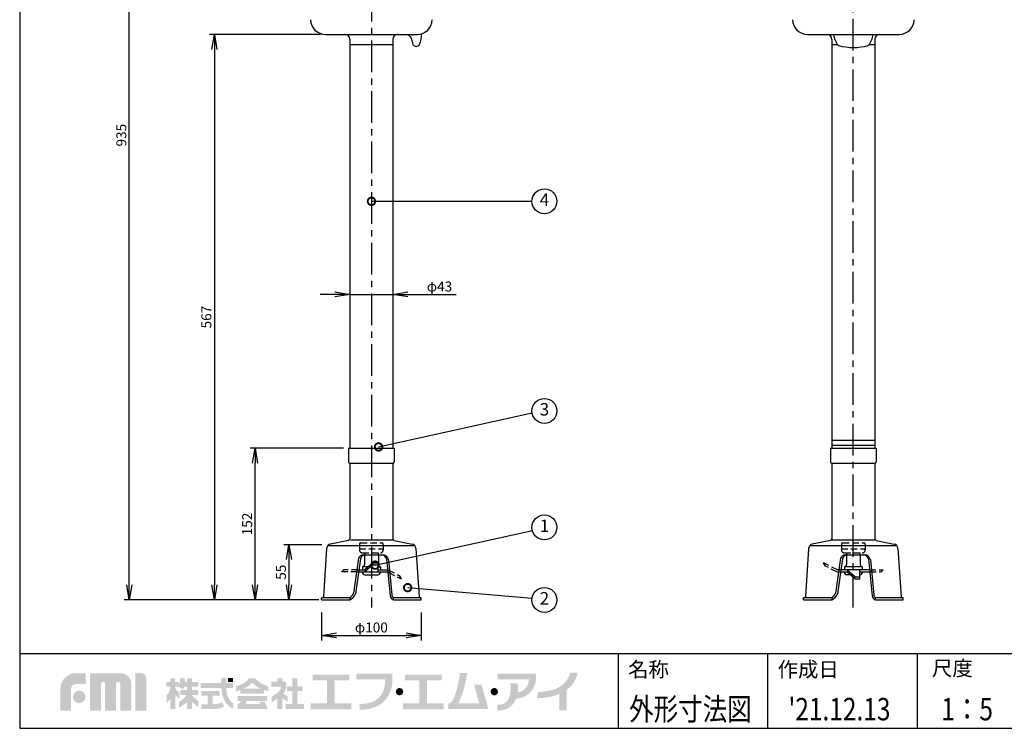
# Model space of a CAD drawing. Extents: x 115 to 2057, y 0 to 1377.
# Drawn here: x 115 to 1102, y 0 to 711 of the extents above; entities that cross this region are included whole.
import ezdxf
from ezdxf.enums import TextEntityAlignment as Align

# ---------------------------------------------------------------- set-up
doc = ezdxf.new("R2010")
doc.units = 0
doc.header["$PDMODE"] = 3
doc.linetypes.add('CENTER', pattern=[50.8, 31.75, -6.35, 6.35, -6.35])
doc.linetypes.add('HIDDEN', pattern=[9.525, 6.35, -3.175])
doc.layers.get('0').update_dxf_attribs({"linetype": 'CONTINUOUS'})
doc.layers.get('DEFPOINTS').update_dxf_attribs({"linetype": 'CONTINUOUS'})
for name, color, linetype in [('DANMEN', 7, 'CONTINUOUS'), ('SUNPOU', 7, 'CONTINUOUS'), ('WAKU', 7, 'CONTINUOUS')]:
    doc.layers.add(name, color=color, linetype=linetype)
doc.styles.get("Standard").update_dxf_attribs({"font": 'romans.shx', "bigfont": 'extfont.shx'})
doc.dimstyles.get("Standard").update_dxf_attribs({"dimscale": 5, "dimtxt": 2, "dimasz": 3, "dimexe": 1, "dimexo": 1, "dimgap": 0.6, "dimtad": 3, "dimdec": 0, "dimzin": 0, "dimdsep": 46, "dimtxsty": 'STANDARD', "dimblk1": 'OPEN', "dimblk2": 'OPEN', "dimsah": 1, "dimcen": 1.5, "dimadec": 0, "dimazin": 0, "dimtfac": 1, "dimtdec": 0, "dimtmove": 0, "dimatfit": 0, "dimldrblk": 'DOTSMALL', "dimfxl": 1, "dimtvp": 1, "dimtolj": 1, "dimtzin": 0, "dimarcsym": 0})

# ---------------------------------------------------------------- blocks, each defined once
blk = doc.blocks.new('_DotSmall')
at = {"color": 0, "linetype": 'ByBlock', "const_width": 0.5}
blk.add_lwpolyline([(-0.0625, 0, 1), (0.0625, 0, 1)], format="xyb", close=True, dxfattribs=at)
blk = doc.blocks.new('_OPEN')
at = {"color": 0, "linetype": 'ByBlock'}
for p, q in [((-1, 0.167), (0, 0)), ((0, 0), (-1, -0.167)), ((0, 0), (-1, 0))]:
    blk.add_line(p, q, dxfattribs=at)
blk = doc.blocks.new('*D5')
at = {"layer": 'DEFPOINTS', "color": 0}
for p in [(421.63, 695.95), (310.2, 128.95), (418.22, 128.95)]:
    blk.add_point(p, dxfattribs=at)
at = {"layer": 'SUNPOU', "color": 0, "lineweight": -2}
for p, q in [((416.63, 695.95), (305.2, 695.95)), ((310.2, 680.95), (310.2, 143.95)), ((413.22, 128.95), (305.2, 128.95))]:
    blk.add_line(p, q, dxfattribs=at)
at = {"layer": 'SUNPOU', "color": 0, "lineweight": -2, "xscale": 15, "yscale": 15, "zscale": 15}
for p, rotation in [((310.2, 695.95), 90), ((310.2, 128.95), 270)]:
    blk.add_blockref('_OPEN', p, dxfattribs=dict(at, rotation=rotation))
at = {"layer": 'SUNPOU', "color": 0, "insert": (302.2, 412.45), "char_height": 10, "attachment_point": 5, "rotation": 90}
blk.add_mtext('\\A1;567', dxfattribs=at)
blk = doc.blocks.new('*D6')
at = {"layer": 'DEFPOINTS', "color": 0}
for p in [(446.13, 435.15), (489.13, 435.15), (489.13, 435.15)]:
    blk.add_point(p, dxfattribs=at)
at = {"layer": 'SUNPOU', "color": 0, "lineweight": -2}
for p, q in [((431.13, 435.15), (416.13, 435.15)), ((446.13, 435.15), (489.13, 435.15)), ((504.13, 435.15), (552.75, 435.15))]:
    blk.add_line(p, q, dxfattribs=at)
at = {"layer": 'SUNPOU', "color": 0, "lineweight": -2, "xscale": 15, "yscale": 15, "zscale": 15}
blk.add_blockref('_OPEN', (446.13, 435.15), dxfattribs=at)
at = {"layer": 'SUNPOU', "color": 0, "lineweight": -2, "xscale": 15, "yscale": 15, "zscale": 15, "rotation": 180}
blk.add_blockref('_OPEN', (489.13, 435.15), dxfattribs=at)
at = {"layer": 'SUNPOU', "color": 0, "insert": (535.94, 443.15), "char_height": 10, "attachment_point": 5}
blk.add_mtext('\\A1;φ43', dxfattribs=at)
blk = doc.blocks.new('*D10')
at = {"layer": 'DEFPOINTS', "color": 0}
for p in [(351.08, 280.95), (444.63, 280.95), (418.22, 128.95)]:
    blk.add_point(p, dxfattribs=at)
at = {"layer": 'SUNPOU', "color": 0, "lineweight": -2}
for p, q in [((439.63, 280.95), (346.08, 280.95)), ((351.08, 143.95), (351.08, 265.95)), ((413.22, 128.95), (346.08, 128.95))]:
    blk.add_line(p, q, dxfattribs=at)
at = {"layer": 'SUNPOU', "color": 0, "lineweight": -2, "xscale": 15, "yscale": 15, "zscale": 15}
for p, rotation in [((351.08, 280.95), 90), ((351.08, 128.95), 270)]:
    blk.add_blockref('_OPEN', p, dxfattribs=dict(at, rotation=rotation))
at = {"layer": 'SUNPOU', "color": 0, "insert": (343.08, 204.95), "char_height": 10, "attachment_point": 5, "rotation": 90}
blk.add_mtext('\\A1;152', dxfattribs=at)
blk = doc.blocks.new('*D11')
at = {"layer": 'DEFPOINTS', "color": 0}
for p in [(224.9, 1060.95), (458.59, 1060.95), (418.22, 128.95)]:
    blk.add_point(p, dxfattribs=at)
at = {"layer": 'SUNPOU', "color": 0, "lineweight": -2}
for p, q in [((453.59, 1060.95), (219.9, 1060.95)), ((224.9, 143.95), (224.9, 1045.95)), ((413.22, 128.95), (219.9, 128.95))]:
    blk.add_line(p, q, dxfattribs=at)
at = {"layer": 'SUNPOU', "color": 0, "lineweight": -2, "xscale": 15, "yscale": 15, "zscale": 15}
for p, rotation in [((224.9, 1060.95), 90), ((224.9, 128.95), 270)]:
    blk.add_blockref('_OPEN', p, dxfattribs=dict(at, rotation=rotation))
at = {"layer": 'SUNPOU', "color": 0, "insert": (216.9, 594.95), "char_height": 10, "attachment_point": 5, "rotation": 90}
blk.add_mtext('\\A1;935', dxfattribs=at)
blk = doc.blocks.new('*D12')
at = {"layer": 'DEFPOINTS', "color": 0}
for p in [(423.05, 184.16), (384.98, 128.95), (420.05, 128.95)]:
    blk.add_point(p, dxfattribs=at)
at = {"layer": 'SUNPOU', "color": 0, "lineweight": -2}
for p, q in [((418.05, 184.16), (379.98, 184.16)), ((384.98, 169.16), (384.98, 143.95)), ((415.05, 128.95), (379.98, 128.95))]:
    blk.add_line(p, q, dxfattribs=at)
at = {"layer": 'SUNPOU', "color": 0, "lineweight": -2, "xscale": 15, "yscale": 15, "zscale": 15}
for p, rotation in [((384.98, 184.16), 90), ((384.98, 128.95), 270)]:
    blk.add_blockref('_OPEN', p, dxfattribs=dict(at, rotation=rotation))
at = {"layer": 'SUNPOU', "color": 0, "insert": (376.98, 156.56), "char_height": 10, "attachment_point": 5, "rotation": 90}
blk.add_mtext('\\A1;55', dxfattribs=at)
blk = doc.blocks.new('*D13')
at = {"layer": 'DEFPOINTS', "color": 0}
for p in [(417.63, 121.28), (517.63, 121.28), (517.63, 93.14)]:
    blk.add_point(p, dxfattribs=at)
at = {"layer": 'SUNPOU', "color": 0, "lineweight": -2}
for p, q in [((417.63, 116.28), (417.63, 88.14)), ((517.63, 116.28), (517.63, 88.14)), ((432.63, 93.14), (502.63, 93.14))]:
    blk.add_line(p, q, dxfattribs=at)
at = {"layer": 'SUNPOU', "color": 0, "lineweight": -2, "xscale": 15, "yscale": 15, "zscale": 15, "rotation": 180}
blk.add_blockref('_OPEN', (417.63, 93.14), dxfattribs=at)
at = {"layer": 'SUNPOU', "color": 0, "lineweight": -2, "xscale": 15, "yscale": 15, "zscale": 15}
blk.add_blockref('_OPEN', (517.63, 93.14), dxfattribs=at)
at = {"layer": 'SUNPOU', "color": 0, "insert": (467.63, 101.14), "char_height": 10, "attachment_point": 5}
blk.add_mtext('\\A1;φ100', dxfattribs=at)

msp = doc.modelspace()

# ---------------------------------------------------------------- hatches: boundary and pattern name
at = {"layer": 'WAKU'}
h = msp.add_hatch(color=1, dxfattribs=at)
edge = h.paths.add_edge_path()
edge.add_spline(control_points=[(155.78, 17.85), (155.78, 17.85), (155.78, 39.66), (155.78, 39.66), (155.78, 48.29), (162.8, 55.31), (171.43, 55.31), (171.43, 55.31), (181.16, 55.31), (181.16, 55.31), (181.16, 55.31), (181.16, 44.53), (181.16, 44.53), (181.16, 44.53), (171.43, 44.53), (171.43, 44.53), (168.75, 44.53), (166.56, 42.34), (166.56, 39.66), (166.56, 39.66), (166.56, 17.85), (166.56, 17.85), (166.56, 17.85), (155.78, 17.85), (155.78, 17.85)], knot_values=[0, 0, 0, 0, 1, 1, 1, 2, 2, 2, 3, 3, 3, 4, 4, 4, 5, 5, 5, 6, 6, 6, 7, 7, 7, 8, 8, 8, 8], degree=3, periodic=0)
h = msp.add_hatch(color=1, dxfattribs=at)
edge = h.paths.add_edge_path()
edge.add_spline(control_points=[(226.74, 17.85), (226.74, 17.85), (215.86, 17.85), (215.86, 17.85), (215.86, 17.85), (215.86, 44.54), (215.86, 44.54), (215.86, 45.7), (214.92, 46.64), (213.76, 46.64), (212.6, 46.64), (211.66, 45.7), (211.66, 44.54), (211.66, 44.54), (211.66, 17.85), (211.66, 17.85), (211.66, 17.85), (200.62, 17.85), (200.62, 17.85), (200.62, 17.85), (200.62, 44.54), (200.62, 44.54), (200.62, 45.7), (199.69, 46.64), (198.53, 46.64), (197.36, 46.64), (196.42, 45.7), (196.42, 44.54), (196.42, 44.54), (196.42, 17.85), (196.42, 17.85), (196.42, 17.85), (185.4, 17.85), (185.4, 17.85), (185.4, 17.85), (185.4, 55.31), (185.4, 55.31), (185.4, 55.31), (201.24, 55.31), (201.24, 55.31), (201.24, 55.31), (216.11, 55.31), (216.11, 55.31), (222.05, 55.31), (226.89, 50.48), (226.89, 44.54), (226.89, 44.54), (226.89, 43.54), (226.89, 43.54), (226.89, 41.88), (226.89, 17.85), (226.89, 17.85), (226.89, 17.85), (226.74, 17.85), (226.74, 17.85)], knot_values=[0, 0, 0, 0, 1, 1, 1, 2, 2, 2, 3, 3, 3, 4, 4, 4, 5, 5, 5, 6, 6, 6, 7, 7, 7, 8, 8, 8, 9, 9, 9, 10, 10, 10, 11, 11, 11, 12, 12, 12, 13, 13, 13, 14, 14, 14, 15, 15, 15, 16, 16, 16, 17, 17, 17, 18, 18, 18, 18], degree=3, periodic=0)
h = msp.add_hatch(color=1, dxfattribs=at)
edge = h.paths.add_edge_path()
edge.add_spline(control_points=[(231.05, 17.85), (231.05, 17.85), (231.05, 55.33), (231.05, 55.33), (231.05, 55.33), (236.97, 55.33), (236.97, 55.33), (239.66, 55.33), (241.84, 53.15), (241.84, 50.46), (241.84, 50.46), (241.84, 17.85), (241.84, 17.85), (241.84, 17.85), (231.05, 17.85), (231.05, 17.85)], knot_values=[0, 0, 0, 0, 1, 1, 1, 2, 2, 2, 3, 3, 3, 4, 4, 4, 5, 5, 5, 5], degree=3, periodic=0)
h = msp.add_hatch(color=1, dxfattribs=at)
edge = h.paths.add_edge_path(flags=16)
edge.add_spline(control_points=[(294.19, 27.33), (294.19, 27.33), (292.22, 28.6), (290.19, 30.35), (288.97, 31.4), (288.13, 32.65), (287.66, 33.48), (287.66, 33.48), (287.66, 33.58), (287.66, 33.58), (287.66, 33.58), (294.1, 33.58), (294.1, 33.58), (294.1, 33.58), (294.1, 38.36), (294.1, 38.36), (294.1, 38.36), (287.66, 38.36), (287.66, 38.36), (287.66, 38.36), (287.66, 41.73), (287.66, 41.73), (287.66, 41.73), (293.7, 41.73), (293.7, 41.73), (293.7, 41.73), (293.7, 46.51), (293.7, 46.51), (293.7, 46.51), (287.66, 46.51), (287.66, 46.51), (287.66, 46.51), (287.66, 50.09), (287.66, 50.09), (287.66, 50.09), (282.6, 50.09), (282.6, 50.09), (282.6, 50.09), (282.6, 46.51), (282.6, 46.51), (282.6, 46.51), (280.76, 46.51), (280.76, 46.51), (280.68, 48.6), (280.35, 50.17), (280.35, 50.17), (280.35, 50.17), (275.64, 50.17), (275.64, 50.17), (275.64, 50.17), (275.71, 46.23), (275.64, 45.38), (275.6, 44.9), (275.13, 44.13), (274.73, 43.56), (274.73, 43.56), (274.73, 46.51), (274.73, 46.51), (274.73, 46.51), (270.6, 46.51), (270.6, 46.51), (270.6, 46.51), (270.6, 50.17), (270.6, 50.17), (270.6, 50.17), (266.06, 50.17), (266.06, 50.17), (266.06, 50.17), (266.06, 46.51), (266.06, 46.51), (266.06, 46.51), (262.08, 46.51), (262.08, 46.51), (262.08, 46.51), (262.08, 41.66), (262.08, 41.66), (262.08, 41.66), (266.06, 41.66), (266.06, 41.66), (266.06, 41.66), (266.06, 41.59), (266.06, 41.59), (265.95, 40.74), (265.46, 37.51), (264.55, 36.11), (263.49, 34.5), (262.44, 33.65), (262.44, 33.65), (262.44, 33.65), (262.44, 25.37), (262.44, 25.37), (262.44, 25.37), (264.98, 28), (266.06, 29.81), (266.06, 29.81), (266.06, 19.43), (266.06, 19.43), (266.06, 19.43), (270.6, 19.43), (270.6, 19.43), (270.6, 19.43), (270.6, 19.46), (270.6, 19.46), (270.6, 19.46), (271.22, 19.46), (271.22, 19.46), (271.22, 19.46), (271.22, 33.35), (271.22, 33.35), (272.38, 31.65), (275.01, 29.23), (275.01, 29.23), (275.01, 29.23), (275.01, 36.25), (275.01, 36.25), (275.01, 36.25), (273.05, 37.8), (272.13, 38.93), (271.4, 39.83), (270.9, 41.16), (270.73, 41.66), (270.73, 41.66), (274.38, 41.66), (274.38, 41.66), (274.38, 41.66), (278.59, 39.14), (278.59, 39.14), (278.59, 39.14), (279.46, 40.25), (280.09, 41.73), (280.09, 41.73), (282.6, 41.73), (282.6, 41.73), (282.6, 41.73), (282.6, 38.36), (282.6, 38.36), (282.6, 38.36), (276.04, 38.36), (276.04, 38.36), (276.04, 38.36), (276.04, 33.58), (276.04, 33.58), (276.04, 33.58), (282.44, 33.58), (282.44, 33.58), (282.03, 32.71), (281.09, 31.16), (279.15, 29.65), (276.28, 27.4), (274.87, 26.63), (274.87, 26.63), (274.87, 26.63), (274.87, 20.66), (274.87, 20.66), (274.87, 20.66), (280.7, 24.03), (282.6, 26.49), (282.6, 26.49), (282.6, 19.46), (282.6, 19.46), (282.6, 19.46), (287.66, 19.46), (287.66, 19.46), (287.66, 19.46), (287.66, 26.67), (287.66, 26.67), (290.01, 24.4), (294.19, 21.15), (294.19, 21.15), (294.19, 21.15), (294.19, 27.33), (294.19, 27.33)], knot_values=[0, 0, 0, 0, 1, 1, 1, 2, 2, 2, 3, 3, 3, 4, 4, 4, 5, 5, 5, 6, 6, 6, 7, 7, 7, 8, 8, 8, 9, 9, 9, 10, 10, 10, 11, 11, 11, 12, 12, 12, 13, 13, 13, 14, 14, 14, 15, 15, 15, 16, 16, 16, 17, 17, 17, 18, 18, 18, 19, 19, 19, 20, 20, 20, 21, 21, 21, 22, 22, 22, 23, 23, 23, 24, 24, 24, 25, 25, 25, 26, 26, 26, 27, 27, 27, 28, 28, 28, 29, 29, 29, 30, 30, 30, 31, 31, 31, 32, 32, 32, 33, 33, 33, 34, 34, 34, 35, 35, 35, 36, 36, 36, 37, 37, 37, 38, 38, 38, 39, 39, 39, 40, 40, 40, 41, 41, 41, 42, 42, 42, 43, 43, 43, 44, 44, 44, 45, 45, 45, 46, 46, 46, 47, 47, 47, 48, 48, 48, 49, 49, 49, 50, 50, 50, 51, 51, 51, 52, 52, 52, 53, 53, 53, 54, 54, 54, 55, 55, 55, 56, 56, 56, 57, 57, 57, 57], degree=3, periodic=0)
h = msp.add_hatch(color=1, dxfattribs=at)
edge = h.paths.add_edge_path()
edge.add_spline(control_points=[(324.59, 30), (323.65, 31.73), (322.93, 33.91), (322.57, 36.02), (322.28, 37.71), (322.18, 39.45), (322.14, 40.54), (322.14, 40.54), (329.04, 40.54), (329.04, 40.54), (329.04, 40.54), (329.04, 45.32), (329.04, 45.32), (329.04, 45.32), (322.22, 45.32), (322.22, 45.32), (322.22, 45.32), (322.22, 50.44), (322.22, 50.44), (322.22, 50.44), (317.16, 50.44), (317.16, 50.44), (317.16, 50.44), (317.16, 45.32), (317.16, 45.32), (317.16, 45.32), (296.37, 45.32), (296.37, 45.32), (296.37, 45.32), (296.37, 40.54), (296.37, 40.54), (296.37, 40.54), (317.37, 40.54), (317.37, 40.54), (317.41, 39.31), (317.53, 37.27), (317.88, 35.22), (318.33, 32.63), (319.27, 29.91), (320.45, 27.75), (323.06, 23.02), (327.45, 20.44), (327.86, 20.19), (328.26, 19.94), (329.28, 19.53), (329.28, 19.53), (329.28, 19.53), (329.28, 24.83), (329.28, 24.83), (328.06, 25.71), (325.95, 27.53), (324.59, 30)], knot_values=[0, 0, 0, 0, 1, 1, 1, 2, 2, 2, 3, 3, 3, 4, 4, 4, 5, 5, 5, 6, 6, 6, 7, 7, 7, 8, 8, 8, 9, 9, 9, 10, 10, 10, 11, 11, 11, 12, 12, 12, 13, 13, 13, 14, 14, 14, 15, 15, 15, 16, 16, 16, 17, 17, 17, 17], degree=3, periodic=0)
for points in [[(329.04, 46.37), (323.83, 46.37), (323.83, 50.44), (329.04, 50.44)], [(393.46, 24.35), (393.46, 37.32), (398.91, 37.32), (398.91, 42.19), (393.46, 42.19), (393.46, 50.16), (388.54, 50.16), (388.54, 42.19), (383.02, 42.19), (383.02, 37.32), (388.54, 37.32), (388.54, 24.35), (381.85, 24.35), (381.85, 19.42), (400.08, 19.42), (400.08, 24.35)], [(430.86, 25), (430.86, 48.15), (445.65, 48.15), (445.65, 53.89), (408.87, 53.89), (408.87, 48.15), (423.27, 48.15), (423.27, 25), (406.73, 25), (406.73, 19.06), (447.4, 19.06), (447.4, 25)], [(523.48, 25), (523.48, 48.15), (538.26, 48.15), (538.26, 53.89), (501.49, 53.89), (501.49, 48.15), (515.89, 48.15), (515.89, 25), (499.35, 25), (499.35, 19.06), (540.02, 19.06), (540.02, 25)]]:
    msp.add_hatch(color=1, dxfattribs=at).paths.add_polyline_path(points)
h = msp.add_hatch(color=1, dxfattribs=at)
edge = h.paths.add_edge_path()
edge.add_spline(control_points=[(338.77, 39.64), (340.28, 40.3), (341.67, 40.94), (342.48, 41.4), (345.01, 42.84), (347.48, 44.65), (347.93, 45.88), (348.01, 45.89), (348.11, 45.94), (348.26, 45.86), (348.28, 45.55), (351.03, 43.25), (353.12, 41.92), (354.52, 41.04), (356.02, 40.28), (357.47, 39.64), (357.47, 39.64), (338.77, 39.64), (338.77, 39.64)], knot_values=[0, 0, 0, 0, 1, 1, 1, 2, 2, 2, 3, 3, 3, 4, 4, 4, 5, 5, 5, 6, 6, 6, 6], degree=3, periodic=0)
edge = h.paths.add_edge_path(flags=16)
edge.add_spline(control_points=[(364.28, 41.86), (364.28, 41.86), (361.16, 42.86), (357.85, 44.65), (353.19, 47.18), (351.5, 50.1), (351.5, 50.1), (351.5, 50.1), (344.82, 50.1), (344.82, 50.1), (344.82, 50.1), (343.07, 46.98), (338.92, 44.84), (334.77, 42.7), (331.98, 41.86), (331.98, 41.86), (331.98, 41.86), (331.98, 36.8), (331.98, 36.8), (331.98, 36.8), (334, 37.6), (336.32, 38.58), (336.32, 38.58), (336.32, 34.6), (336.32, 34.6), (336.32, 34.6), (360.08, 34.6), (360.08, 34.6), (360.08, 34.6), (360.08, 38.57), (360.08, 38.57), (362.49, 37.66), (364.28, 37.19), (364.28, 37.19), (364.28, 37.19), (364.28, 41.86), (364.28, 41.86)], knot_values=[0, 0, 0, 0, 1, 1, 1, 2, 2, 2, 3, 3, 3, 4, 4, 4, 5, 5, 5, 6, 6, 6, 7, 7, 7, 8, 8, 8, 9, 9, 9, 10, 10, 10, 11, 11, 11, 12, 12, 12, 12], degree=3, periodic=0)
h = msp.add_hatch(color=1, dxfattribs=at)
edge = h.paths.add_edge_path()
edge.add_spline(control_points=[(383.54, 32.13), (383.54, 32.13), (381.34, 33.36), (380.3, 34.14), (379.88, 34.45), (379.54, 34.82), (379.26, 35.14), (380.05, 36.02), (380.71, 36.93), (381.14, 37.84), (382.76, 41.28), (382.12, 46.86), (382.12, 46.86), (382.12, 46.86), (378.29, 46.86), (378.29, 46.86), (378.29, 46.86), (378.29, 50.16), (378.29, 50.16), (378.29, 50.16), (373.29, 50.16), (373.29, 50.16), (373.29, 50.16), (373.29, 46.86), (373.29, 46.86), (373.29, 46.86), (367.46, 46.86), (367.46, 46.86), (367.46, 46.86), (367.46, 41.92), (367.46, 41.92), (367.46, 41.92), (377.24, 41.92), (377.24, 41.92), (377.08, 39.73), (375.28, 36.99), (373.49, 35.57), (371.6, 34.08), (367.63, 31.68), (367.63, 31.68), (367.63, 31.68), (367.63, 26.1), (367.63, 26.1), (367.63, 26.1), (369.4, 27.01), (372.06, 29.02), (372.45, 29.32), (372.93, 29.67), (373.42, 30.04), (373.42, 30.04), (373.42, 19.42), (373.42, 19.42), (373.42, 19.42), (378.23, 19.42), (378.23, 19.42), (378.23, 19.42), (378.23, 30.27), (378.23, 30.27), (380.43, 28.62), (383.54, 26.88), (383.54, 26.88), (383.54, 26.88), (383.54, 32.13), (383.54, 32.13)], knot_values=[0, 0, 0, 0, 1, 1, 1, 2, 2, 2, 3, 3, 3, 4, 4, 4, 5, 5, 5, 6, 6, 6, 7, 7, 7, 8, 8, 8, 9, 9, 9, 10, 10, 10, 11, 11, 11, 12, 12, 12, 13, 13, 13, 14, 14, 14, 15, 15, 15, 16, 16, 16, 17, 17, 17, 18, 18, 18, 19, 19, 19, 20, 20, 20, 21, 21, 21, 21], degree=3, periodic=0)
h = msp.add_hatch(color=1, dxfattribs=at)
edge = h.paths.add_edge_path()
edge.add_spline(control_points=[(488.75, 49.02), (488.75, 49.02), (488.75, 50.06), (488.75, 50.06), (488.76, 50.73), (488.77, 51.12), (488.75, 51.17), (488.75, 51.17), (488.75, 54.67), (488.75, 54.67), (488.75, 54.67), (452.69, 54.67), (452.69, 54.67), (452.69, 54.67), (452.69, 49.02), (452.69, 49.02), (452.69, 49.02), (481.18, 49.02), (481.18, 49.02), (481.32, 47.05), (481.43, 42.9), (480.27, 39.37), (479.06, 35.68), (477.51, 33.01), (475.36, 30.8), (471.02, 26.3), (462.93, 24.17), (455.8, 24.48), (455.8, 24.48), (455.8, 24.47), (455.8, 24.47), (455.8, 24.47), (455.8, 18.59), (455.8, 18.59), (455.8, 18.59), (455.8, 18.58), (455.8, 18.58), (464.54, 18.2), (474.66, 21.22), (480.13, 26.87), (482.74, 29.58), (485.09, 32.85), (486.75, 37.09), (488.34, 41.12), (488.74, 44.79), (488.74, 47.37), (488.73, 47.99), (488.73, 48.54), (488.74, 49.02), (488.74, 49.02), (488.75, 49.02), (488.75, 49.02)], knot_values=[0, 0, 0, 0, 1, 1, 1, 2, 2, 2, 3, 3, 3, 4, 4, 4, 5, 5, 5, 6, 6, 6, 7, 7, 7, 8, 8, 8, 9, 9, 9, 10, 10, 10, 11, 11, 11, 12, 12, 12, 13, 13, 13, 14, 14, 14, 15, 15, 15, 16, 16, 16, 17, 17, 17, 17], degree=3, periodic=0)
h = msp.add_hatch(color=1, dxfattribs=at)
edge = h.paths.add_edge_path()
edge.add_spline(control_points=[(578.2, 43.65), (578.2, 43.65), (570.65, 43.65), (570.65, 43.65), (570.65, 43.65), (575.77, 25.11), (575.77, 25.11), (575.77, 25.11), (554.88, 25.11), (554.88, 25.11), (555.48, 26.27), (556.81, 29.05), (558.58, 33.87), (561.44, 41.68), (563.8, 55.58), (563.8, 55.58), (563.8, 55.58), (556.35, 55.58), (556.35, 55.58), (556.35, 55.58), (555.84, 46.26), (552.11, 35.08), (549.57, 27.44), (547.28, 25.54), (546.09, 25.11), (546.09, 25.11), (544.97, 25.11), (544.97, 25.11), (544.97, 25.11), (544.97, 19.33), (544.97, 19.33), (544.97, 19.33), (577.36, 19.33), (577.36, 19.33), (577.36, 19.33), (582.3, 19.33), (582.3, 19.33), (582.3, 19.33), (584.91, 19.33), (584.91, 19.33), (584.91, 19.33), (578.2, 43.65), (578.2, 43.65)], knot_values=[0, 0, 0, 0, 1, 1, 1, 2, 2, 2, 3, 3, 3, 4, 4, 4, 5, 5, 5, 6, 6, 6, 7, 7, 7, 8, 8, 8, 9, 9, 9, 10, 10, 10, 11, 11, 11, 12, 12, 12, 13, 13, 13, 14, 14, 14, 14], degree=3, periodic=0)
h = msp.add_hatch(color=1, dxfattribs=at)
edge = h.paths.add_edge_path()
edge.add_spline(control_points=[(632.75, 50.8), (632.75, 50.8), (632.75, 54.88), (632.75, 54.88), (632.75, 54.88), (594.26, 54.88), (594.26, 54.88), (594.26, 54.88), (594.26, 49.08), (594.26, 49.08), (594.26, 49.08), (625.63, 49.08), (625.63, 49.08), (625.52, 47.53), (624.97, 42.7), (622.25, 40.16), (618.98, 37.12), (616.6, 36.25), (614.42, 36.25), (614.41, 36.25), (614.4, 36.25), (614.38, 36.25), (614.84, 40.73), (614.34, 44.95), (614.34, 44.95), (614.34, 44.95), (606.95, 44.95), (606.95, 44.95), (606.95, 44.95), (607.43, 43.71), (607.1, 37.26), (606.73, 30.3), (603.69, 26.46), (601.01, 24.87), (598.32, 23.27), (593.82, 23.7), (593.82, 23.7), (593.82, 23.7), (593.82, 17.83), (593.82, 17.83), (593.82, 17.83), (596.14, 17.62), (601.22, 18.78), (605.72, 19.79), (609.6, 23.21), (612.46, 28.85), (612.53, 28.99), (612.81, 29.87), (612.87, 30.02), (616.36, 30.06), (620.34, 30.32), (626.02, 35.16), (630.44, 38.93), (632.17, 44.84), (632.62, 48.07), (632.62, 48.07), (632.75, 50.8), (632.75, 50.8)], knot_values=[0, 0, 0, 0, 1, 1, 1, 2, 2, 2, 3, 3, 3, 4, 4, 4, 5, 5, 5, 6, 6, 6, 7, 7, 7, 8, 8, 8, 9, 9, 9, 10, 10, 10, 11, 11, 11, 12, 12, 12, 13, 13, 13, 14, 14, 14, 15, 15, 15, 16, 16, 16, 17, 17, 17, 18, 18, 18, 19, 19, 19, 19], degree=3, periodic=0)
h = msp.add_hatch(color=1, dxfattribs=at)
edge = h.paths.add_edge_path()
edge.add_spline(control_points=[(674.23, 55.69), (674.23, 55.69), (666.91, 55.69), (666.91, 55.69), (666.89, 55.57), (664.79, 45.48), (654.9, 40.72), (651.18, 38.93), (647.89, 38.14), (645.1, 37.55), (638.95, 36.25), (634.42, 36.46), (634.37, 36.46), (634.37, 36.46), (634.05, 30.24), (634.05, 30.24), (634.26, 30.23), (639.39, 29.98), (646.39, 31.46), (649.17, 32.05), (652.38, 32.86), (656.11, 34.45), (656.11, 34.45), (656.11, 18.05), (656.11, 18.05), (656.11, 18.05), (663.36, 18.05), (663.36, 18.05), (663.36, 18.05), (663.36, 38.48), (663.36, 38.48), (673.54, 45.8), (674.12, 55.2), (674.23, 55.69)], knot_values=[0, 0, 0, 0, 1, 1, 1, 2, 2, 2, 3, 3, 3, 4, 4, 4, 5, 5, 5, 6, 6, 6, 7, 7, 7, 8, 8, 8, 9, 9, 9, 10, 10, 10, 11, 11, 11, 11], degree=3, periodic=0)
h = msp.add_hatch(color=1, dxfattribs=at)
edge = h.paths.add_edge_path()
edge.add_spline(control_points=[(499.63, 36.76), (499.63, 34.72), (497.98, 33.07), (495.94, 33.07), (493.9, 33.07), (492.24, 34.72), (492.24, 36.76), (492.24, 38.8), (493.9, 40.45), (495.94, 40.45), (497.98, 40.45), (499.63, 38.8), (499.63, 36.76)], knot_values=[0, 0, 0, 0, 1, 1, 1, 2, 2, 2, 3, 3, 3, 4, 4, 4, 4], degree=3, periodic=0)
h = msp.add_hatch(color=1, dxfattribs=at)
edge = h.paths.add_edge_path()
edge.add_spline(control_points=[(594.59, 36.76), (594.59, 34.72), (592.93, 33.07), (590.89, 33.07), (588.85, 33.07), (587.2, 34.72), (587.2, 36.76), (587.2, 38.8), (588.85, 40.45), (590.89, 40.45), (592.93, 40.45), (594.59, 38.8), (594.59, 36.76)], knot_values=[0, 0, 0, 0, 1, 1, 1, 2, 2, 2, 3, 3, 3, 4, 4, 4, 4], degree=3, periodic=0)
h = msp.add_hatch(color=1, dxfattribs=at)
edge = h.paths.add_edge_path()
edge.add_spline(control_points=[(168.39, 31.49), (168.39, 34.98), (171.22, 37.81), (174.71, 37.81), (178.19, 37.81), (181.02, 34.98), (181.02, 31.49), (181.02, 28.01), (178.19, 25.18), (174.71, 25.18), (171.22, 25.18), (168.39, 28.01), (168.39, 31.49)], knot_values=[0, 0, 0, 0, 1, 1, 1, 2, 2, 2, 3, 3, 3, 4, 4, 4, 4], degree=3, periodic=0)
h = msp.add_hatch(color=1, dxfattribs=at)
edge = h.paths.add_edge_path()
edge.add_spline(control_points=[(317.97, 26.18), (317.32, 25.84), (315.34, 24.9), (313.94, 24.58), (313.2, 24.42), (311.69, 24.21), (310.44, 24.21), (310.44, 24.21), (310.19, 24.21), (310.19, 24.21), (310.19, 24.21), (310.19, 24.21), (310.19, 24.21), (310.19, 24.21), (308.63, 24.21), (308.63, 24.21), (308.63, 24.21), (308.63, 32.59), (308.63, 32.59), (308.63, 32.59), (315.37, 32.59), (315.37, 32.59), (315.37, 32.59), (315.37, 37.32), (315.37, 37.32), (315.37, 37.32), (297.02, 37.32), (297.02, 37.32), (297.02, 37.32), (297.02, 32.59), (297.02, 32.59), (297.02, 32.59), (303.44, 32.59), (303.44, 32.59), (303.44, 32.59), (303.44, 24.21), (303.44, 24.21), (303.44, 24.21), (297.02, 24.22), (297.02, 24.22), (297.02, 24.22), (297.02, 19.48), (297.02, 19.48), (297.02, 19.48), (310.19, 19.5), (310.19, 19.5), (310.19, 19.5), (310.44, 19.5), (310.44, 19.5), (311.93, 19.5), (313.79, 19.69), (314.99, 19.97), (317.24, 20.48), (319.88, 21.84), (320.17, 21.99), (320.17, 21.99), (317.97, 26.18), (317.97, 26.18)], knot_values=[0, 0, 0, 0, 1, 1, 1, 2, 2, 2, 3, 3, 3, 4, 4, 4, 5, 5, 5, 6, 6, 6, 7, 7, 7, 8, 8, 8, 9, 9, 9, 10, 10, 10, 11, 11, 11, 12, 12, 12, 13, 13, 13, 14, 14, 14, 15, 15, 15, 16, 16, 16, 17, 17, 17, 18, 18, 18, 19, 19, 19, 19], degree=3, periodic=0)
h = msp.add_hatch(color=1, dxfattribs=at)
edge = h.paths.add_edge_path()
edge.add_spline(control_points=[(360.76, 26.6), (360.76, 26.6), (355.6, 26.6), (355.6, 26.6), (355.6, 26.6), (356.54, 24.51), (356.54, 24.51), (356.54, 24.51), (341.64, 24.51), (341.64, 24.51), (341.64, 24.51), (342.47, 27.38), (342.47, 27.38), (342.47, 27.38), (363.05, 27.38), (363.05, 27.38), (363.05, 27.38), (363.05, 32.54), (363.05, 32.54), (363.05, 32.54), (333.57, 32.54), (333.57, 32.54), (333.57, 32.54), (333.57, 27.38), (333.57, 27.38), (333.57, 27.38), (336.72, 27.38), (336.72, 27.38), (336.64, 26.93), (336.44, 26.16), (336, 25.72), (335.37, 25.09), (335.27, 24.95), (334.69, 24.7), (334.46, 24.61), (334.28, 24.56), (334.13, 24.51), (334.13, 24.51), (333.57, 24.51), (333.57, 24.51), (333.57, 24.51), (333.57, 19.45), (333.57, 19.45), (333.57, 19.45), (363.68, 19.45), (363.68, 19.45), (363.68, 19.45), (363.87, 19.45), (363.87, 19.45), (363.87, 19.45), (360.76, 26.6), (360.76, 26.6)], knot_values=[0, 0, 0, 0, 1, 1, 1, 2, 2, 2, 3, 3, 3, 4, 4, 4, 5, 5, 5, 6, 6, 6, 7, 7, 7, 8, 8, 8, 9, 9, 9, 10, 10, 10, 11, 11, 11, 12, 12, 12, 13, 13, 13, 14, 14, 14, 15, 15, 15, 16, 16, 16, 17, 17, 17, 17], degree=3, periodic=0)

# ---------------------------------------------------------------- linework, layer by layer
at = {"color": 2, "linetype": 'CENTER'}
for p, q in [((950.91, 121.22), (950.91, 1100.96)), ((467.63, 893.23), (467.63, 121.28))]:
    msp.add_line(p, q, dxfattribs=at)
at = {"color": 2}
for p, q in [((421.63, 695.95), (513.63, 695.95)), ((904.91, 695.95), (996.91, 695.95)), ((446.13, 690.95), (446.13, 280.95)), ((446.13, 685.95), (489.13, 685.95)), ((489.13, 690.95), (489.13, 280.95)), ((929.41, 690.95), (929.41, 280.95)), ((929.41, 685.95), (935.11, 685.95)), ((966.71, 685.95), (972.41, 685.95)), ((972.41, 690.95), (972.41, 280.95)), ((929.41, 288.95), (972.41, 288.95)), ((444.63, 280.95), (490.63, 280.95)), ((444.63, 280.95), (444.63, 267.45)), ((490.63, 280.95), (490.63, 267.45)), ((927.91, 280.95), (973.91, 280.95)), ((927.91, 280.95), (927.91, 267.45)), ((929.41, 283.95), (972.41, 283.95)), ((973.91, 280.95), (973.91, 267.45)), ((446.13, 265.95), (489.13, 265.95)), ((446.13, 265.95), (446.13, 190.48)), ((489.13, 265.95), (489.13, 190.48)), ((929.41, 265.95), (972.41, 265.95)), ((929.41, 265.95), (929.41, 188.95)), ((972.41, 265.95), (972.41, 188.95)), ((444.65, 188.55), (426.49, 184.86)), ((446.73, 188.95), (489.13, 188.95)), ((490.61, 188.55), (508.68, 184.86)), ((927.93, 188.55), (909.77, 184.86)), ((929.41, 188.95), (972.41, 188.95)), ((973.89, 188.55), (991.97, 184.86)), ((422.81, 180.5), (419.67, 131.86)), ((424.36, 183.25), (510.21, 183.25)), ((512.36, 180.5), (515.5, 131.86)), ((906.1, 180.5), (902.95, 131.86)), ((907.65, 183.25), (993.5, 183.25)), ((995.64, 180.5), (998.79, 131.86)), ((454.88, 170.55), (449.75, 135.47)), ((456.82, 170.06), (451.69, 134.98)), ((459.62, 173.95), (478.78, 173.95)), ((460.63, 173.81), (460.63, 164.45)), ((474.63, 173.45), (474.63, 164.45)), ((482.86, 169.75), (486.42, 132.75)), ((484.7, 168.94), (488.03, 134.02)), ((938.16, 170.55), (933.04, 135.47)), ((940.1, 170.06), (934.98, 134.98)), ((942.9, 173.95), (962.07, 173.95)), ((943.91, 173.81), (943.91, 164.45)), ((957.91, 173.95), (957.91, 164.45)), ((966.14, 169.75), (969.71, 132.75)), ((967.98, 168.94), (971.32, 134.02)), ((453.98, 158.95), (461.13, 158.95)), ((464.56, 161.95), (458.63, 161.95)), ((458.63, 161.95), (458.63, 158.95)), ((469.13, 165.95), (461.13, 158.95)), ((469.13, 163.95), (461.13, 156.95)), ((469.13, 165.95), (469.13, 163.95)), ((469.13, 165.95), (474.13, 165.95)), ((469.13, 163.95), (474.13, 163.95)), ((474.13, 165.95), (474.13, 156.95)), ((474.13, 161.95), (476.63, 161.95)), ((474.13, 158.95), (484.1, 158.95)), ((476.63, 161.95), (476.63, 158.95)), ((484.1, 158.95), (484.65, 158.68)), ((967.18, 158.95), (938.48, 158.95)), ((941.91, 161.95), (941.91, 158.95)), ((959.91, 161.95), (941.91, 161.95)), ((952.41, 151.95), (944.41, 158.95)), ((957.41, 149.95), (957.41, 158.95)), ((959.91, 161.95), (959.91, 158.95)), ((453.47, 156.95), (483.63, 156.95)), ((458.63, 156.95), (458.63, 156.45)), ((461.13, 153.95), (474.13, 153.95)), ((476.63, 156.95), (476.63, 156.4)), ((483.63, 156.95), (485.05, 156.24)), ((938.19, 156.95), (944.41, 156.95)), ((941.91, 156.95), (941.91, 156.45)), ((952.41, 149.95), (944.41, 156.95)), ((947.84, 153.95), (944.41, 153.95)), ((952.41, 151.95), (957.41, 151.95)), ((952.41, 149.95), (952.41, 151.95)), ((952.41, 149.95), (957.41, 149.95)), ((957.41, 156.95), (967.38, 156.95)), ((959.91, 156.95), (959.91, 156.45)), ((417.63, 128.95), (417.63, 130.45)), ((417.63, 128.95), (445.91, 128.95)), ((445.41, 130.95), (418.13, 130.95)), ((445.91, 130.45), (445.91, 128.95)), ((489.53, 130.45), (489.53, 129.45)), ((517.13, 130.95), (490.03, 130.95)), ((490.03, 128.95), (517.63, 128.95)), ((517.63, 128.95), (517.63, 130.45)), ((900.91, 128.95), (900.91, 130.45)), ((900.91, 128.95), (929.2, 128.95)), ((928.7, 130.95), (901.41, 130.95)), ((929.2, 130.45), (929.2, 128.95)), ((972.81, 130.45), (972.81, 129.45)), ((1000.41, 130.95), (973.31, 130.95)), ((973.31, 128.95), (1000.91, 128.95)), ((1000.91, 128.95), (1000.91, 130.45))]:
    msp.add_line(p, q, dxfattribs=at)
msp.add_lwpolyline([(503.96, 695.95, -0.232659), (507.89, 691.26), (509.13, 685.95, 0.587511), (516.05, 685.95, 0.058257), (518.26, 696.69, 0.015576)], format="xyb", dxfattribs=at)
for centre, radius, start, end in [((421.63, 710.95), 15, 180.66108, 270), ((513.63, 710.95), 15, 270, 359.33892), ((904.91, 710.95), 15, 180.66108, 270), ((996.91, 710.95), 15, 270, 359.33892), ((441.13, 690.95), 5, 0, 90), ((494.13, 690.95), 5, 90, 180), ((924.41, 690.95), 5, 0, 90), ((930.91, 695.7), 0.25, 360, 90), ((952.18, 698.54), 21.21, 187.68645, 218.99105), ((949.65, 698.54), 21.21, 321.00895, 352.31355), ((970.91, 695.7), 0.25, 90, 180), ((977.41, 690.95), 5, 90, 180), ((936.45, 685.86), 1, 221.21354, 257.09597), ((950.91, 738.86), 55.94, 254.7771, 285.2229), ((965.38, 685.86), 1, 282.90403, 318.78646), ((446.13, 267.45), 1.5, 180, 270), ((489.13, 267.45), 1.5, 270, 0), ((929.41, 267.45), 1.5, 180, 270), ((972.41, 267.45), 1.5, 270, 0), ((444.13, 190.48), 2, 285.12401, 0), ((491.13, 190.48), 2, 180, 254.87599), ((927.41, 190.48), 2, 285.12401, 0), ((974.41, 190.48), 2, 180, 254.87599), ((427.79, 180.03), 5, 105.12401, 174.65773), ((507.38, 180.03), 5, 5.34227, 74.87599), ((911.08, 180.03), 5, 105.12401, 174.65773), ((990.66, 180.03), 5, 5.34227, 74.87599), ((459.62, 168.95), 5, 90, 161.37152), ((461.83, 168.77), 5.19, 91.44724, 167.27676), ((477.92, 168.95), 5, 9.20548, 90), ((478.78, 167.95), 6, 9.51045, 90), ((942.9, 168.95), 5, 90, 161.37152), ((945.12, 168.77), 5.19, 91.44724, 167.27676), ((961.21, 168.95), 5, 9.20548, 90), ((962.07, 167.95), 6, 9.51045, 90), ((461.13, 156.45), 2.5, 180, 270), ((474.13, 156.45), 2.5, 270, 360), ((944.41, 156.45), 2.5, 180, 270), ((957.41, 156.45), 2.5, 270, 0), ((418.13, 130.45), 0.5, 90, 180), ((418.67, 131.95), 1, 270, 354.65773), ((445.41, 130.45), 0.5, 0, 90), ((441.73, 138.4), 8.54, 297.83517, 339.93043), ((442.88, 137.65), 9.21, 289.23777, 343.12149), ((491.27, 133.55), 4.91, 189.35754, 249.20044), ((493.64, 134.85), 5.66, 188.74399, 225.53189), ((490.03, 130.45), 0.5, 90, 180), ((490.03, 129.45), 0.5, 180, 270), ((516.5, 131.95), 1, 185.34227, 270), ((517.13, 130.45), 0.5, 0, 90), ((901.41, 130.45), 0.5, 90, 180), ((901.96, 131.95), 1, 270, 354.65773), ((928.7, 130.45), 0.5, 0, 90), ((925.02, 138.4), 8.54, 297.83517, 339.93043), ((926.16, 137.65), 9.21, 289.23777, 343.12149), ((974.56, 133.55), 4.91, 189.35754, 249.20044), ((976.92, 134.85), 5.66, 188.74399, 225.53189), ((973.31, 130.45), 0.5, 90, 180), ((973.31, 129.45), 0.5, 180, 270), ((999.78, 131.95), 1, 185.34227, 270), ((1000.41, 130.45), 0.5, 0, 90)]:
    msp.add_arc(centre, radius, start, end, dxfattribs=at)
at = {"color": 2, "extrusion": (0, 0, -1)}
for centre in [(458.63, 164.45), (941.91, 164.45)]:
    msp.add_ellipse(centre, major_axis=(0, 2.5), ratio=0.8, start_param=1.570796, end_param=3.141593, dxfattribs=at)
at = {"color": 2}
for centre in [(476.63, 164.45), (959.91, 164.45)]:
    msp.add_ellipse(centre, major_axis=(0, 2.5), ratio=0.8, start_param=1.570796, end_param=3.141593, dxfattribs=at)
at = {"layer": 'DANMEN', "color": 4, "linetype": 'HIDDEN'}
for p, q in [((455.63, 184.45), (455.63, 178.95)), ((455.63, 179.95), (479.63, 179.95)), ((457.13, 185.95), (478.13, 185.95)), ((479.63, 184.45), (479.63, 178.95)), ((938.91, 184.45), (938.91, 178.95)), ((938.91, 179.95), (962.91, 179.95)), ((940.41, 185.95), (961.41, 185.95)), ((962.91, 184.45), (962.91, 178.95)), ((458.63, 175.95), (476.63, 175.95)), ((460.63, 175.95), (460.63, 173.81)), ((474.63, 173.45), (474.63, 175.95)), ((941.91, 175.95), (959.91, 175.95)), ((943.91, 175.95), (943.91, 173.81)), ((957.91, 173.95), (957.91, 175.95)), ((437.63, 156.95), (439.63, 158.95)), ((453.98, 158.95), (439.63, 158.95)), ((484.65, 158.68), (495.63, 153.19)), ((922.91, 162.72), (920.91, 165.95)), ((934.91, 158.95), (920.91, 165.95)), ((934.44, 156.95), (922.91, 162.72)), ((938.48, 158.95), (934.91, 158.95)), ((967.18, 158.95), (980.91, 158.95)), ((980.91, 158.95), (978.91, 156.95)), ((453.47, 156.95), (437.63, 156.95)), ((485.05, 156.24), (497.63, 149.95)), ((495.63, 153.19), (497.63, 149.95)), ((934.44, 156.95), (938.19, 156.95)), ((967.38, 156.95), (978.91, 156.95))]:
    msp.add_line(p, q, dxfattribs=at)
for centre, radius, start, end in [((457.13, 184.45), 1.5, 90, 180), ((458.63, 178.95), 3, 180, 270), ((476.63, 178.95), 3, 270, 0), ((478.13, 184.45), 1.5, 0, 90), ((940.41, 184.45), 1.5, 90, 180), ((941.91, 178.95), 3, 180, 270), ((959.91, 178.95), 3, 270, 0), ((961.41, 184.45), 1.5, 0, 90)]:
    msp.add_arc(centre, radius, start, end, dxfattribs=at)
at = {"layer": 'SUNPOU'}
for centre in [(641.19, 528.61), (641.19, 318.33), (641.19, 201.5), (641.19, 128.81)]:
    msp.add_circle(centre, 12.5, dxfattribs=at)
at = {"layer": 'WAKU', "color": 6}
for p, q in [((115, 1376.75), (115, 0)), ((115, 75), (2025, 75)), ((115, 0), (2025, 0))]:
    msp.add_line(p, q, dxfattribs=at)
at = {"layer": 'WAKU', "color": 7}
for p, q in [((715, 75), (715, 0)), ((865, 75), (865, 0)), ((1015, 75), (1015, 0))]:
    msp.add_line(p, q, dxfattribs=at)

# ---------------------------------------------------------------- texts
at = {"layer": 'SUNPOU'}
for s, p in [('4', (641.19, 528.61)), ('3', (641.19, 318.33)), ('1', (641.19, 201.5)), ('2', (641.19, 128.81))]:
    msp.add_text(s, height=12.5, dxfattribs=at).set_placement(p, align=Align.MIDDLE)
at = {"layer": 'WAKU'}
for s, p in [('尺度', (1029.76, 52.71)), ('名称', (725.02, 51.55)), ('作成日', (875.02, 51.55))]:
    msp.add_text(s, height=15, dxfattribs=at).set_placement(p)
at = {"layer": 'WAKU', "color": 1, "width": 0.8}
for s, p in [('外形寸法図', (787.53, 8.02)), ("'21.12.13", (937.04, 8.02)), ('1：5', (1065, 8.02))]:
    msp.add_text(s, height=22.5, dxfattribs=at).set_placement(p, align=Align.CENTER)

# ---------------------------------------------------------------- dimensions: what is measured, and where the dimension line sits
at = {"layer": 'SUNPOU'}
dim = msp.add_linear_dim(base=(224.9, 1060.95), p1=(418.22, 128.95), p2=(458.59, 1060.95), angle=90, text='935', dimstyle='STANDARD', override={"dimtol": 0, "dimlim": 0, "dimtp": 0, "dimtm": 0, "dimtfac": 1, "dimtdec": 0, "dimtolj": 1, "dimtzin": 0}, dxfattribs=at)
dim.commit()
dim.dimension.update_dxf_attribs({"geometry": '*D11', "text_midpoint": (216.9, 594.95)})
for base, p1, p2, picture, middle in [((310.2, 128.95), (421.63, 695.95), (418.22, 128.95), '*D5', (302.2, 412.45)), ((351.08, 280.95), (418.22, 128.95), (444.63, 280.95), '*D10', (343.08, 204.95)), ((384.98, 128.95), (423.05, 184.16), (420.05, 128.95), '*D12', (376.98, 156.56))]:
    dim = msp.add_linear_dim(base=base, p1=p1, p2=p2, angle=90, dimstyle='STANDARD', override={"dimtol": 0, "dimlim": 0, "dimtp": 0, "dimtm": 0, "dimtfac": 1, "dimtdec": 0, "dimtolj": 1, "dimtzin": 0}, dxfattribs=at)
    dim.commit()
    dim.dimension.update_dxf_attribs({"geometry": picture, "text_midpoint": middle})
dim = msp.add_linear_dim(base=(489.13, 435.15), p1=(446.13, 435.15), p2=(489.13, 435.15), text='φ<>', dimstyle='STANDARD', override={"dimtol": 0, "dimlim": 0, "dimtp": 0, "dimtm": 0, "dimtfac": 1, "dimtdec": 0, "dimtolj": 1, "dimtzin": 0}, dxfattribs=at)
dim.commit()
dim.dimension.update_dxf_attribs({"geometry": '*D6', "text_midpoint": (535.94, 435.15), "dimtype": 160})
dim = msp.add_linear_dim(base=(517.63, 93.14), p1=(417.63, 121.28), p2=(517.63, 121.28), text='φ100', dimstyle='STANDARD', override={"dimtol": 0, "dimlim": 0, "dimtp": 0, "dimtm": 0, "dimtfac": 1, "dimtdec": 0, "dimtolj": 1, "dimtzin": 0}, dxfattribs=at)
dim.commit()
dim.dimension.update_dxf_attribs({"geometry": '*D13', "text_midpoint": (467.63, 101.14)})

# ---------------------------------------------------------------- leaders
for points in [[(467.76, 528.61), (628.69, 528.61)], [(474.87, 282.24), (628.85, 316.38)], [(471.44, 163.69), (629.1, 198.36)], [(504.04, 141.1), (628.83, 130.63)]]:
    msp.add_leader(points, dimstyle='STANDARD', dxfattribs=at)

doc.saveas('drawing.dxf')
